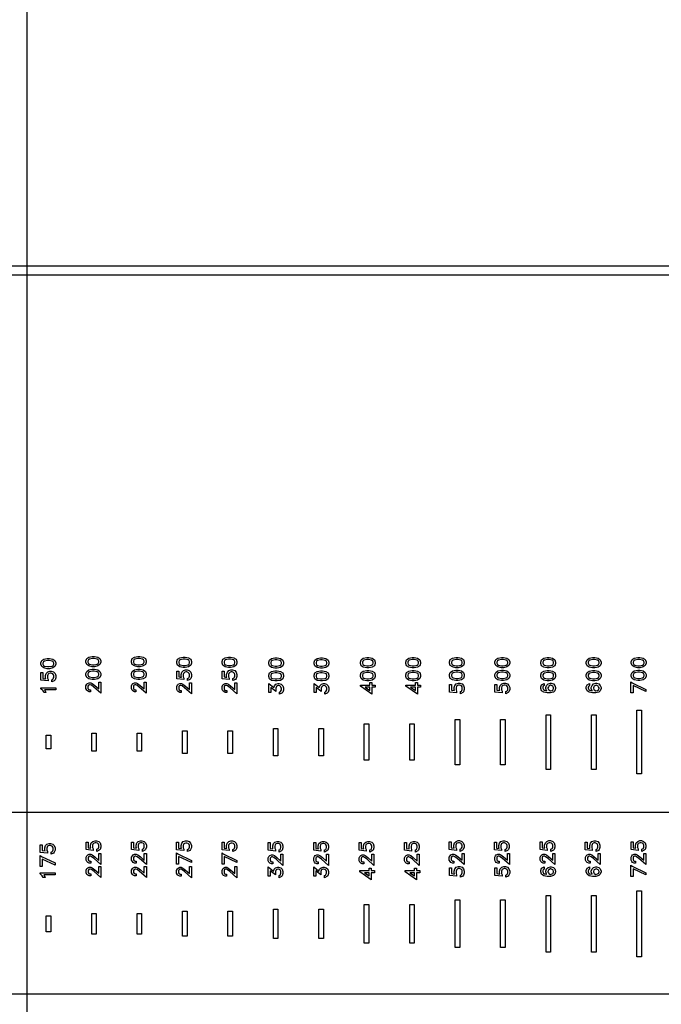
# Model space of a CAD drawing. Units: inches. Extents: x 248 to 257848, y -133774 to 133826.
# Drawn here: x 37069 to 44129, y 66810 to 77651 of the extents above; entities that cross this region are included whole.
import ezdxf

# ---------------------------------------------------------------- set-up
doc = ezdxf.new("R2010")
doc.units = ezdxf.units.IN
doc.header["$MEASUREMENT"] = 0
doc.layers.add('1 - Negative', color=150, linetype='Continuous')
doc.layers.add('Aligner View', color=102, linetype='Continuous')

msp = doc.modelspace()

# ---------------------------------------------------------------- linework, layer by layer
for p, q in [((16387, 68926), (117908, 68926)), ((16348, 66926), (117948, 66926))]:
    msp.add_line(p, q)
msp.add_circle((67148, 66926), 50800)
at = {"layer": '1 - Negative'}
for points in [[(32327, 74942), (62148, 74942), (62148, 56909), (32327, 56909)], [(32427, 74842), (62048, 74842), (62048, 57009), (32427, 57009)], [(37396, 70619), (37433, 70611), (37457, 70595), (37465, 70570), (37465, 70554), (37457, 70529), (37433, 70513), (37396, 70505), (37373, 70505), (37336, 70513), (37311, 70529), (37303, 70554), (37303, 70570), (37311, 70595), (37336, 70611), (37373, 70619)], [(37394, 70596), (37375, 70596), (37342, 70590), (37330, 70582), (37325, 70568), (37325, 70556), (37330, 70542), (37342, 70534), (37375, 70528), (37394, 70528), (37427, 70534), (37438, 70542), (37443, 70556), (37443, 70568), (37438, 70582), (37427, 70590)], [(37891, 70640), (37928, 70633), (37952, 70617), (37960, 70592), (37960, 70576), (37952, 70551), (37928, 70535), (37891, 70527), (37868, 70527), (37831, 70535), (37806, 70551), (37798, 70576), (37798, 70592), (37806, 70617), (37831, 70633), (37868, 70640)], [(37889, 70618), (37870, 70618), (37837, 70612), (37825, 70604), (37820, 70590), (37820, 70578), (37825, 70564), (37837, 70556), (37870, 70549), (37889, 70549), (37922, 70556), (37933, 70564), (37938, 70578), (37938, 70590), (37933, 70604), (37922, 70612)], [(38391, 70640), (38428, 70633), (38452, 70617), (38460, 70592), (38460, 70576), (38452, 70551), (38428, 70535), (38391, 70527), (38368, 70527), (38331, 70535), (38306, 70551), (38298, 70576), (38298, 70592), (38306, 70617), (38331, 70633), (38368, 70640)], [(38389, 70618), (38370, 70618), (38337, 70612), (38325, 70604), (38320, 70590), (38320, 70578), (38325, 70564), (38337, 70556), (38370, 70549), (38389, 70549), (38422, 70556), (38433, 70564), (38438, 70578), (38438, 70590), (38433, 70604), (38422, 70612)], [(38889, 70633), (38927, 70626), (38951, 70609), (38959, 70585), (38959, 70568), (38951, 70544), (38927, 70527), (38889, 70520), (38867, 70520), (38830, 70527), (38805, 70544), (38797, 70568), (38797, 70585), (38805, 70609), (38830, 70626), (38867, 70633)], [(38888, 70611), (38868, 70611), (38835, 70604), (38824, 70597), (38819, 70582), (38819, 70571), (38824, 70556), (38835, 70549), (38868, 70542), (38888, 70542), (38921, 70549), (38932, 70556), (38937, 70571), (38937, 70582), (38932, 70597), (38921, 70604)], [(39389, 70633), (39427, 70626), (39451, 70609), (39459, 70585), (39459, 70568), (39451, 70544), (39427, 70527), (39389, 70520), (39367, 70520), (39330, 70527), (39305, 70544), (39297, 70568), (39297, 70585), (39305, 70609), (39330, 70626), (39367, 70633)], [(39388, 70611), (39368, 70611), (39335, 70604), (39324, 70597), (39319, 70582), (39319, 70571), (39324, 70556), (39335, 70549), (39368, 70542), (39388, 70542), (39421, 70549), (39432, 70556), (39437, 70571), (39437, 70582), (39432, 70597), (39421, 70604)], [(39901, 70624), (39938, 70617), (39963, 70600), (39971, 70576), (39971, 70559), (39963, 70535), (39938, 70518), (39901, 70511), (39878, 70511), (39841, 70518), (39817, 70535), (39809, 70559), (39809, 70576), (39817, 70600), (39841, 70617), (39878, 70624)], [(39899, 70602), (39880, 70602), (39847, 70595), (39836, 70588), (39831, 70573), (39831, 70562), (39836, 70547), (39847, 70540), (39880, 70533), (39899, 70533), (39932, 70540), (39944, 70547), (39949, 70562), (39949, 70573), (39944, 70588), (39932, 70595)], [(40401, 70624), (40438, 70617), (40463, 70600), (40471, 70576), (40471, 70559), (40463, 70535), (40438, 70518), (40401, 70511), (40378, 70511), (40341, 70518), (40317, 70535), (40309, 70559), (40309, 70576), (40317, 70600), (40341, 70617), (40378, 70624)], [(40399, 70602), (40380, 70602), (40347, 70595), (40336, 70588), (40331, 70573), (40331, 70562), (40336, 70547), (40347, 70540), (40380, 70533), (40399, 70533), (40432, 70540), (40444, 70547), (40449, 70562), (40449, 70573), (40444, 70588), (40432, 70595)], [(40910, 70627), (40947, 70620), (40972, 70603), (40980, 70579), (40980, 70562), (40972, 70537), (40947, 70521), (40910, 70514), (40887, 70514), (40850, 70521), (40826, 70537), (40818, 70562), (40818, 70579), (40826, 70603), (40850, 70620), (40887, 70627)], [(40908, 70605), (40889, 70605), (40856, 70598), (40845, 70590), (40840, 70576), (40840, 70565), (40845, 70550), (40856, 70543), (40889, 70536), (40908, 70536), (40941, 70543), (40953, 70550), (40958, 70565), (40958, 70576), (40953, 70590), (40941, 70598)], [(41410, 70627), (41447, 70620), (41472, 70603), (41480, 70579), (41480, 70562), (41472, 70537), (41447, 70521), (41410, 70514), (41387, 70514), (41350, 70521), (41326, 70537), (41318, 70562), (41318, 70579), (41326, 70603), (41350, 70620), (41387, 70627)], [(41408, 70605), (41389, 70605), (41356, 70598), (41345, 70590), (41340, 70576), (41340, 70565), (41345, 70550), (41356, 70543), (41389, 70536), (41408, 70536), (41441, 70543), (41453, 70550), (41458, 70565), (41458, 70576), (41453, 70590), (41441, 70598)], [(41892, 70629), (41929, 70622), (41953, 70606), (41961, 70581), (41961, 70565), (41953, 70540), (41929, 70524), (41892, 70516), (41869, 70516), (41832, 70524), (41807, 70540), (41799, 70565), (41799, 70581), (41807, 70606), (41832, 70622), (41869, 70629)], [(41890, 70607), (41871, 70607), (41838, 70600), (41826, 70593), (41821, 70579), (41821, 70567), (41826, 70553), (41838, 70545), (41871, 70538), (41890, 70538), (41923, 70545), (41934, 70553), (41939, 70567), (41939, 70579), (41934, 70593), (41923, 70600)], [(42392, 70629), (42429, 70622), (42453, 70606), (42461, 70581), (42461, 70565), (42453, 70540), (42429, 70524), (42392, 70516), (42369, 70516), (42332, 70524), (42307, 70540), (42299, 70565), (42299, 70581), (42307, 70606), (42332, 70622), (42369, 70629)], [(42390, 70607), (42371, 70607), (42338, 70600), (42326, 70593), (42321, 70579), (42321, 70567), (42326, 70553), (42338, 70545), (42371, 70538), (42390, 70538), (42423, 70545), (42434, 70553), (42439, 70567), (42439, 70579), (42434, 70593), (42423, 70600)], [(42896, 70627), (42933, 70620), (42958, 70604), (42966, 70579), (42966, 70563), (42958, 70538), (42933, 70522), (42896, 70514), (42873, 70514), (42836, 70522), (42812, 70538), (42804, 70563), (42804, 70579), (42812, 70604), (42836, 70620), (42873, 70627)], [(42894, 70605), (42875, 70605), (42842, 70599), (42831, 70591), (42826, 70577), (42826, 70565), (42831, 70551), (42842, 70543), (42875, 70536), (42894, 70536), (42927, 70543), (42939, 70551), (42944, 70565), (42944, 70577), (42939, 70591), (42927, 70599)], [(43396, 70627), (43433, 70620), (43458, 70604), (43466, 70579), (43466, 70563), (43458, 70538), (43433, 70522), (43396, 70514), (43373, 70514), (43336, 70522), (43312, 70538), (43304, 70563), (43304, 70579), (43312, 70604), (43336, 70620), (43373, 70627)], [(43394, 70605), (43375, 70605), (43342, 70599), (43331, 70591), (43326, 70577), (43326, 70565), (43331, 70551), (43342, 70543), (43375, 70536), (43394, 70536), (43427, 70543), (43439, 70551), (43444, 70565), (43444, 70577), (43439, 70591), (43427, 70599)], [(43892, 70629), (43929, 70622), (43953, 70606), (43961, 70581), (43961, 70565), (43953, 70540), (43929, 70524), (43892, 70516), (43869, 70516), (43832, 70524), (43807, 70540), (43799, 70565), (43799, 70581), (43807, 70606), (43832, 70622), (43869, 70629)], [(43890, 70607), (43871, 70607), (43838, 70600), (43826, 70593), (43821, 70579), (43821, 70567), (43826, 70553), (43838, 70545), (43871, 70538), (43890, 70538), (43923, 70545), (43934, 70553), (43939, 70567), (43939, 70579), (43934, 70593), (43923, 70600)], [(37417, 70477), (37441, 70469), (37458, 70453), (37465, 70429), (37465, 70406), (37458, 70382), (37448, 70372), (37422, 70360), (37422, 70383), (37435, 70390), (37439, 70396), (37443, 70408), (37443, 70427), (37440, 70438), (37433, 70447), (37429, 70450), (37415, 70455), (37403, 70455), (37391, 70451), (37384, 70446), (37378, 70438), (37374, 70427), (37374, 70402), (37382, 70388), (37382, 70370), (37303, 70379), (37303, 70463), (37325, 70463), (37325, 70399), (37356, 70395), (37352, 70406), (37352, 70429), (37360, 70453), (37377, 70469), (37401, 70477)], [(37891, 70499), (37928, 70492), (37952, 70476), (37960, 70451), (37960, 70435), (37952, 70410), (37928, 70393), (37891, 70386), (37868, 70386), (37831, 70393), (37806, 70410), (37798, 70435), (37798, 70451), (37806, 70476), (37831, 70492), (37868, 70499)], [(37889, 70477), (37870, 70477), (37837, 70470), (37825, 70463), (37820, 70449), (37820, 70437), (37825, 70423), (37837, 70415), (37870, 70408), (37889, 70408), (37922, 70415), (37933, 70423), (37938, 70437), (37938, 70449), (37933, 70463), (37922, 70470)], [(38391, 70499), (38428, 70492), (38452, 70476), (38460, 70451), (38460, 70435), (38452, 70410), (38428, 70393), (38391, 70386), (38368, 70386), (38331, 70393), (38306, 70410), (38298, 70435), (38298, 70451), (38306, 70476), (38331, 70492), (38368, 70499)], [(38389, 70477), (38370, 70477), (38337, 70470), (38325, 70463), (38320, 70449), (38320, 70437), (38325, 70423), (38337, 70415), (38370, 70408), (38389, 70408), (38422, 70415), (38433, 70423), (38438, 70437), (38438, 70449), (38433, 70463), (38422, 70470)], [(38911, 70492), (38935, 70484), (38951, 70467), (38959, 70443), (38959, 70420), (38951, 70396), (38942, 70387), (38916, 70374), (38916, 70398), (38929, 70404), (38933, 70411), (38937, 70422), (38937, 70441), (38933, 70452), (38927, 70461), (38922, 70464), (38908, 70470), (38897, 70470), (38885, 70466), (38877, 70460), (38872, 70453), (38868, 70441), (38868, 70416), (38875, 70402), (38875, 70385), (38797, 70393), (38797, 70478), (38819, 70478), (38819, 70414), (38849, 70409), (38846, 70420), (38846, 70443), (38854, 70467), (38871, 70484), (38894, 70492)], [(39411, 70492), (39435, 70484), (39451, 70467), (39459, 70443), (39459, 70420), (39451, 70396), (39442, 70387), (39416, 70374), (39416, 70398), (39429, 70404), (39433, 70411), (39437, 70422), (39437, 70441), (39433, 70452), (39427, 70461), (39422, 70464), (39408, 70470), (39397, 70470), (39385, 70466), (39377, 70460), (39372, 70453), (39368, 70441), (39368, 70416), (39375, 70402), (39375, 70385), (39297, 70393), (39297, 70478), (39319, 70478), (39319, 70414), (39349, 70409), (39346, 70420), (39346, 70443), (39354, 70467), (39371, 70484), (39394, 70492)], [(39901, 70483), (39938, 70476), (39963, 70459), (39971, 70435), (39971, 70418), (39963, 70394), (39938, 70377), (39901, 70370), (39878, 70370), (39841, 70377), (39817, 70394), (39809, 70418), (39809, 70435), (39817, 70459), (39841, 70476), (39878, 70483)], [(40401, 70483), (40438, 70476), (40463, 70459), (40471, 70435), (40471, 70418), (40463, 70394), (40438, 70377), (40401, 70370), (40378, 70370), (40341, 70377), (40317, 70394), (40309, 70418), (40309, 70435), (40317, 70459), (40341, 70476), (40378, 70483)], [(40910, 70486), (40947, 70478), (40972, 70462), (40980, 70437), (40980, 70421), (40972, 70396), (40947, 70380), (40910, 70373), (40887, 70373), (40850, 70380), (40826, 70396), (40818, 70421), (40818, 70437), (40826, 70462), (40850, 70478), (40887, 70486)], [(40908, 70464), (40889, 70464), (40856, 70457), (40845, 70449), (40840, 70435), (40840, 70423), (40845, 70409), (40856, 70401), (40889, 70395), (40908, 70395), (40941, 70401), (40953, 70409), (40958, 70423), (40958, 70435), (40953, 70449), (40941, 70457)], [(41410, 70486), (41447, 70478), (41472, 70462), (41480, 70437), (41480, 70421), (41472, 70396), (41447, 70380), (41410, 70373), (41387, 70373), (41350, 70380), (41326, 70396), (41318, 70421), (41318, 70437), (41326, 70462), (41350, 70478), (41387, 70486)], [(41408, 70464), (41389, 70464), (41356, 70457), (41345, 70449), (41340, 70435), (41340, 70423), (41345, 70409), (41356, 70401), (41389, 70395), (41408, 70395), (41441, 70401), (41453, 70409), (41458, 70423), (41458, 70435), (41453, 70449), (41441, 70457)], [(41892, 70488), (41929, 70481), (41953, 70464), (41961, 70440), (41961, 70423), (41953, 70399), (41929, 70382), (41892, 70375), (41869, 70375), (41832, 70382), (41807, 70399), (41799, 70423), (41799, 70440), (41807, 70464), (41832, 70481), (41869, 70488)], [(41890, 70466), (41871, 70466), (41838, 70459), (41826, 70452), (41821, 70437), (41821, 70426), (41826, 70411), (41838, 70404), (41871, 70397), (41890, 70397), (41923, 70404), (41934, 70411), (41939, 70426), (41939, 70437), (41934, 70452), (41923, 70459)], [(42392, 70488), (42429, 70481), (42453, 70464), (42461, 70440), (42461, 70423), (42453, 70399), (42429, 70382), (42392, 70375), (42369, 70375), (42332, 70382), (42307, 70399), (42299, 70423), (42299, 70440), (42307, 70464), (42332, 70481), (42369, 70488)], [(42390, 70466), (42371, 70466), (42338, 70459), (42326, 70452), (42321, 70437), (42321, 70426), (42326, 70411), (42338, 70404), (42371, 70397), (42390, 70397), (42423, 70404), (42434, 70411), (42439, 70426), (42439, 70437), (42434, 70452), (42423, 70459)], [(42896, 70486), (42933, 70479), (42958, 70463), (42966, 70438), (42966, 70421), (42958, 70397), (42933, 70380), (42896, 70373), (42873, 70373), (42836, 70380), (42812, 70397), (42804, 70421), (42804, 70438), (42812, 70463), (42836, 70479), (42873, 70486)], [(42894, 70464), (42875, 70464), (42842, 70457), (42831, 70450), (42826, 70436), (42826, 70424), (42831, 70410), (42842, 70402), (42875, 70395), (42894, 70395), (42927, 70402), (42939, 70410), (42944, 70424), (42944, 70436), (42939, 70450), (42927, 70457)], [(43396, 70486), (43433, 70479), (43458, 70463), (43466, 70438), (43466, 70421), (43458, 70397), (43433, 70380), (43396, 70373), (43373, 70373), (43336, 70380), (43312, 70397), (43304, 70421), (43304, 70438), (43312, 70463), (43336, 70479), (43373, 70486)], [(43394, 70464), (43375, 70464), (43342, 70457), (43331, 70450), (43326, 70436), (43326, 70424), (43331, 70410), (43342, 70402), (43375, 70395), (43394, 70395), (43427, 70402), (43439, 70410), (43444, 70424), (43444, 70436), (43439, 70450), (43427, 70457)], [(43892, 70488), (43929, 70481), (43953, 70464), (43961, 70440), (43961, 70423), (43953, 70399), (43929, 70382), (43892, 70375), (43869, 70375), (43832, 70382), (43807, 70399), (43799, 70423), (43799, 70440), (43807, 70464), (43832, 70481), (43869, 70488)], [(43890, 70466), (43871, 70466), (43838, 70459), (43826, 70452), (43821, 70437), (43821, 70426), (43826, 70411), (43838, 70404), (43871, 70397), (43890, 70397), (43923, 70404), (43934, 70411), (43939, 70426), (43939, 70437), (43934, 70452), (43923, 70459)], [(37960, 70358), (37960, 70236), (37885, 70303), (37858, 70323), (37846, 70329), (37836, 70329), (37825, 70324), (37820, 70314), (37820, 70289), (37825, 70279), (37836, 70274), (37848, 70274), (37848, 70252), (37832, 70252), (37815, 70260), (37806, 70269), (37798, 70286), (37798, 70317), (37806, 70334), (37815, 70343), (37832, 70351), (37850, 70351), (37866, 70343), (37895, 70321), (37938, 70283), (37938, 70358)], [(38460, 70358), (38460, 70236), (38385, 70303), (38358, 70323), (38346, 70329), (38336, 70329), (38325, 70324), (38320, 70314), (38320, 70289), (38325, 70279), (38336, 70274), (38348, 70274), (38348, 70252), (38332, 70252), (38315, 70260), (38306, 70269), (38298, 70286), (38298, 70317), (38306, 70334), (38315, 70343), (38332, 70351), (38350, 70351), (38366, 70343), (38395, 70321), (38438, 70283), (38438, 70358)], [(39899, 70461), (39880, 70461), (39847, 70454), (39836, 70447), (39831, 70432), (39831, 70421), (39836, 70406), (39847, 70399), (39880, 70392), (39899, 70392), (39932, 70399), (39944, 70406), (39949, 70421), (39949, 70432), (39944, 70447), (39932, 70454)], [(40399, 70461), (40380, 70461), (40347, 70454), (40336, 70447), (40331, 70432), (40331, 70421), (40336, 70406), (40347, 70399), (40380, 70392), (40399, 70392), (40432, 70399), (40444, 70406), (40449, 70421), (40449, 70432), (40444, 70447), (40432, 70454)], [(43795, 70361), (43807, 70350), (43958, 70278), (43958, 70255), (43818, 70321), (43818, 70238), (43795, 70238)], [(37465, 70294), (37465, 70272), (37343, 70272), (37345, 70270), (37358, 70244), (37334, 70244), (37326, 70261), (37303, 70284), (37303, 70294)], [(38959, 70351), (38959, 70228), (38884, 70295), (38857, 70315), (38845, 70321), (38834, 70321), (38824, 70316), (38819, 70306), (38819, 70282), (38824, 70272), (38834, 70267), (38847, 70267), (38847, 70244), (38831, 70244), (38814, 70253), (38805, 70261), (38797, 70278), (38797, 70310), (38805, 70327), (38814, 70335), (38831, 70344), (38848, 70344), (38865, 70336), (38893, 70314), (38937, 70276), (38937, 70351)], [(39459, 70351), (39459, 70228), (39384, 70295), (39357, 70315), (39345, 70321), (39334, 70321), (39324, 70316), (39319, 70306), (39319, 70282), (39324, 70272), (39334, 70267), (39347, 70267), (39347, 70244), (39331, 70244), (39314, 70253), (39305, 70261), (39297, 70278), (39297, 70310), (39305, 70327), (39314, 70335), (39331, 70344), (39348, 70344), (39365, 70336), (39393, 70314), (39437, 70276), (39437, 70351)], [(39922, 70342), (39946, 70334), (39963, 70317), (39971, 70293), (39971, 70270), (39963, 70246), (39954, 70237), (39928, 70224), (39928, 70248), (39939, 70253), (39949, 70273), (39949, 70291), (39944, 70303), (39939, 70310), (39932, 70316), (39920, 70320), (39915, 70320), (39904, 70316), (39896, 70310), (39891, 70303), (39887, 70291), (39887, 70256), (39831, 70299), (39831, 70243), (39809, 70243), (39809, 70343), (39866, 70298), (39872, 70317), (39889, 70334), (39913, 70342)], [(40422, 70342), (40446, 70334), (40463, 70317), (40471, 70293), (40471, 70270), (40463, 70246), (40454, 70237), (40428, 70224), (40428, 70248), (40439, 70253), (40449, 70273), (40449, 70291), (40444, 70303), (40439, 70310), (40432, 70316), (40420, 70320), (40415, 70320), (40404, 70316), (40396, 70310), (40391, 70303), (40387, 70291), (40387, 70256), (40331, 70299), (40331, 70243), (40309, 70243), (40309, 70343), (40366, 70298), (40372, 70317), (40389, 70334), (40413, 70342)], [(40945, 70352), (40945, 70323), (40980, 70323), (40980, 70301), (40945, 70301), (40945, 70224), (40818, 70312), (40818, 70323), (40923, 70323), (40923, 70352)], [(40923, 70301), (40871, 70301), (40923, 70265)], [(41445, 70352), (41445, 70323), (41480, 70323), (41480, 70301), (41445, 70301), (41445, 70224), (41318, 70312), (41318, 70323), (41423, 70323), (41423, 70352)], [(41423, 70301), (41371, 70301), (41423, 70265)], [(41913, 70347), (41937, 70339), (41953, 70322), (41961, 70298), (41961, 70275), (41953, 70251), (41944, 70242), (41918, 70229), (41918, 70253), (41931, 70259), (41935, 70266), (41939, 70277), (41939, 70296), (41936, 70307), (41929, 70316), (41924, 70319), (41910, 70325), (41899, 70325), (41887, 70321), (41879, 70315), (41874, 70308), (41870, 70296), (41870, 70271), (41877, 70257), (41877, 70240), (41799, 70248), (41799, 70333), (41821, 70333), (41821, 70269), (41852, 70264), (41848, 70275), (41848, 70298), (41856, 70322), (41873, 70339), (41897, 70347)], [(42413, 70347), (42437, 70339), (42453, 70322), (42461, 70298), (42461, 70275), (42453, 70251), (42444, 70242), (42418, 70229), (42418, 70253), (42431, 70259), (42435, 70266), (42439, 70277), (42439, 70296), (42436, 70307), (42429, 70316), (42424, 70319), (42410, 70325), (42399, 70325), (42387, 70321), (42379, 70315), (42374, 70308), (42370, 70296), (42370, 70271), (42377, 70257), (42377, 70240), (42299, 70248), (42299, 70333), (42321, 70333), (42321, 70269), (42352, 70264), (42348, 70275), (42348, 70298), (42356, 70322), (42373, 70339), (42397, 70347)], [(42917, 70345), (42941, 70337), (42958, 70321), (42966, 70297), (42966, 70287), (42958, 70263), (42941, 70247), (42910, 70239), (42873, 70239), (42836, 70246), (42812, 70263), (42804, 70287), (42804, 70304), (42812, 70329), (42840, 70343), (42840, 70319), (42830, 70314), (42826, 70301), (42826, 70290), (42831, 70275), (42842, 70268), (42869, 70262), (42867, 70263), (42859, 70287), (42859, 70297), (42867, 70321), (42884, 70337), (42908, 70345)], [(42914, 70323), (42911, 70323), (42890, 70312), (42886, 70306), (42882, 70294), (42882, 70290), (42886, 70278), (42890, 70272), (42910, 70261), (42928, 70266), (42938, 70272), (42944, 70290), (42944, 70294), (42939, 70306), (42935, 70312)], [(43417, 70345), (43441, 70337), (43458, 70321), (43466, 70297), (43466, 70287), (43458, 70263), (43441, 70247), (43410, 70239), (43373, 70239), (43336, 70246), (43312, 70263), (43304, 70287), (43304, 70304), (43312, 70329), (43340, 70343), (43340, 70319), (43330, 70314), (43326, 70301), (43326, 70290), (43331, 70275), (43342, 70268), (43369, 70262), (43367, 70263), (43359, 70287), (43359, 70297), (43367, 70321), (43384, 70337), (43408, 70345)], [(43414, 70323), (43411, 70323), (43390, 70312), (43386, 70306), (43382, 70294), (43382, 70290), (43386, 70278), (43390, 70272), (43410, 70261), (43428, 70266), (43438, 70272), (43444, 70290), (43444, 70294), (43439, 70306), (43435, 70312)], [(43861, 70047), (43911, 70047), (43911, 69347), (43861, 69347)], [(41861, 69947), (41911, 69947), (41911, 69447), (41861, 69447)], [(42361, 69947), (42411, 69947), (42411, 69447), (42361, 69447)], [(42861, 69997), (42911, 69997), (42911, 69397), (42861, 69397)], [(43361, 69997), (43411, 69997), (43411, 69397), (43361, 69397)], [(38861, 69822), (38911, 69822), (38911, 69572), (38861, 69572)], [(39361, 69822), (39411, 69822), (39411, 69572), (39361, 69572)], [(39861, 69847), (39911, 69847), (39911, 69547), (39861, 69547)], [(40361, 69847), (40411, 69847), (40411, 69547), (40361, 69547)], [(40861, 69897), (40911, 69897), (40911, 69497), (40861, 69497)], [(41361, 69897), (41411, 69897), (41411, 69497), (41361, 69497)], [(37361, 69772), (37411, 69772), (37411, 69622), (37361, 69622)], [(37861, 69797), (37911, 69797), (37911, 69597), (37861, 69597)], [(38361, 69797), (38411, 69797), (38411, 69597), (38361, 69597)], [(37409, 68581), (37433, 68573), (37450, 68557), (37458, 68533), (37458, 68509), (37450, 68486), (37441, 68476), (37415, 68463), (37415, 68487), (37427, 68494), (37432, 68500), (37436, 68512), (37436, 68530), (37432, 68541), (37426, 68550), (37421, 68553), (37407, 68559), (37395, 68559), (37384, 68555), (37376, 68550), (37371, 68542), (37367, 68530), (37367, 68505), (37374, 68491), (37374, 68474), (37296, 68483), (37296, 68567), (37318, 68567), (37318, 68503), (37348, 68499), (37345, 68509), (37345, 68533), (37353, 68557), (37369, 68573), (37393, 68581)], [(37914, 68611), (37938, 68603), (37955, 68587), (37963, 68563), (37963, 68540), (37955, 68516), (37945, 68506), (37919, 68494), (37919, 68517), (37932, 68524), (37936, 68530), (37940, 68542), (37940, 68561), (37937, 68572), (37930, 68581), (37926, 68584), (37912, 68589), (37900, 68589), (37888, 68585), (37881, 68580), (37875, 68572), (37871, 68561), (37871, 68536), (37879, 68522), (37879, 68504), (37800, 68513), (37800, 68597), (37822, 68597), (37822, 68533), (37853, 68529), (37849, 68540), (37849, 68563), (37857, 68587), (37874, 68603), (37898, 68611)], [(38414, 68611), (38438, 68603), (38455, 68587), (38463, 68563), (38463, 68540), (38455, 68516), (38445, 68506), (38419, 68494), (38419, 68517), (38432, 68524), (38436, 68530), (38440, 68542), (38440, 68561), (38437, 68572), (38430, 68581), (38426, 68584), (38412, 68589), (38400, 68589), (38388, 68585), (38381, 68580), (38375, 68572), (38371, 68561), (38371, 68536), (38379, 68522), (38379, 68504), (38300, 68513), (38300, 68597), (38322, 68597), (38322, 68533), (38353, 68529), (38349, 68540), (38349, 68563), (38357, 68587), (38374, 68603), (38398, 68611)], [(38910, 68609), (38934, 68601), (38950, 68584), (38958, 68560), (38958, 68537), (38950, 68513), (38941, 68504), (38915, 68491), (38915, 68515), (38928, 68521), (38932, 68528), (38936, 68539), (38936, 68558), (38932, 68569), (38926, 68578), (38921, 68581), (38907, 68586), (38896, 68586), (38884, 68582), (38876, 68577), (38871, 68570), (38867, 68558), (38867, 68533), (38874, 68519), (38874, 68502), (38796, 68510), (38796, 68595), (38818, 68595), (38818, 68531), (38848, 68526), (38845, 68537), (38845, 68560), (38853, 68584), (38869, 68601), (38893, 68609)], [(39410, 68609), (39434, 68601), (39450, 68584), (39458, 68560), (39458, 68537), (39450, 68513), (39441, 68504), (39415, 68491), (39415, 68515), (39428, 68521), (39432, 68528), (39436, 68539), (39436, 68558), (39432, 68569), (39426, 68578), (39421, 68581), (39407, 68586), (39396, 68586), (39384, 68582), (39376, 68577), (39371, 68570), (39367, 68558), (39367, 68533), (39374, 68519), (39374, 68502), (39296, 68510), (39296, 68595), (39318, 68595), (39318, 68531), (39348, 68526), (39345, 68537), (39345, 68560), (39353, 68584), (39369, 68601), (39393, 68609)], [(39918, 68604), (39942, 68596), (39958, 68579), (39966, 68556), (39966, 68532), (39958, 68508), (39949, 68499), (39923, 68486), (39923, 68510), (39936, 68516), (39940, 68523), (39944, 68535), (39944, 68553), (39940, 68564), (39934, 68573), (39929, 68576), (39915, 68582), (39904, 68582), (39892, 68578), (39884, 68573), (39879, 68565), (39875, 68553), (39875, 68528), (39882, 68514), (39882, 68497), (39804, 68506), (39804, 68590), (39826, 68590), (39826, 68526), (39856, 68522), (39853, 68532), (39853, 68556), (39861, 68579), (39878, 68596), (39901, 68604)], [(40418, 68604), (40442, 68596), (40458, 68579), (40466, 68556), (40466, 68532), (40458, 68508), (40449, 68499), (40423, 68486), (40423, 68510), (40436, 68516), (40440, 68523), (40444, 68535), (40444, 68553), (40440, 68564), (40434, 68573), (40429, 68576), (40415, 68582), (40404, 68582), (40392, 68578), (40384, 68573), (40379, 68565), (40375, 68553), (40375, 68528), (40382, 68514), (40382, 68497), (40304, 68506), (40304, 68590), (40326, 68590), (40326, 68526), (40356, 68522), (40353, 68532), (40353, 68556), (40361, 68579), (40378, 68596), (40401, 68604)], [(40918, 68604), (40942, 68596), (40958, 68579), (40966, 68556), (40966, 68532), (40958, 68508), (40949, 68499), (40923, 68486), (40923, 68510), (40936, 68516), (40940, 68523), (40944, 68535), (40944, 68553), (40940, 68564), (40934, 68573), (40929, 68576), (40915, 68582), (40904, 68582), (40892, 68578), (40884, 68573), (40879, 68565), (40875, 68553), (40875, 68528), (40882, 68514), (40882, 68497), (40804, 68506), (40804, 68590), (40826, 68590), (40826, 68526), (40856, 68522), (40853, 68532), (40853, 68556), (40861, 68579), (40878, 68596), (40901, 68604)], [(41418, 68604), (41442, 68596), (41458, 68579), (41466, 68556), (41466, 68532), (41458, 68508), (41449, 68499), (41423, 68486), (41423, 68510), (41436, 68516), (41440, 68523), (41444, 68535), (41444, 68553), (41440, 68564), (41434, 68573), (41429, 68576), (41415, 68582), (41404, 68582), (41392, 68578), (41384, 68573), (41379, 68565), (41375, 68553), (41375, 68528), (41382, 68514), (41382, 68497), (41304, 68506), (41304, 68590), (41326, 68590), (41326, 68526), (41356, 68522), (41353, 68532), (41353, 68556), (41361, 68579), (41378, 68596), (41401, 68604)], [(41910, 68612), (41934, 68604), (41950, 68587), (41958, 68563), (41958, 68540), (41950, 68516), (41941, 68507), (41915, 68494), (41915, 68518), (41928, 68524), (41932, 68531), (41936, 68542), (41936, 68561), (41932, 68572), (41926, 68581), (41921, 68584), (41907, 68589), (41896, 68589), (41884, 68585), (41876, 68580), (41871, 68573), (41867, 68561), (41867, 68536), (41874, 68522), (41874, 68505), (41796, 68513), (41796, 68598), (41818, 68598), (41818, 68534), (41848, 68529), (41845, 68540), (41845, 68563), (41853, 68587), (41870, 68604), (41893, 68612)], [(42405, 68609), (42429, 68601), (42446, 68584), (42454, 68561), (42454, 68537), (42446, 68513), (42437, 68504), (42411, 68491), (42411, 68515), (42423, 68521), (42428, 68528), (42432, 68540), (42432, 68558), (42428, 68569), (42422, 68578), (42417, 68581), (42403, 68587), (42391, 68587), (42380, 68583), (42372, 68578), (42367, 68570), (42363, 68558), (42363, 68533), (42370, 68519), (42370, 68502), (42292, 68511), (42292, 68595), (42314, 68595), (42314, 68531), (42344, 68527), (42341, 68537), (42341, 68560), (42349, 68584), (42365, 68601), (42389, 68609)], [(42910, 68612), (42934, 68604), (42950, 68587), (42958, 68563), (42958, 68540), (42950, 68516), (42941, 68507), (42915, 68494), (42915, 68518), (42928, 68524), (42932, 68531), (42936, 68542), (42936, 68561), (42932, 68572), (42926, 68581), (42921, 68584), (42907, 68589), (42896, 68589), (42884, 68585), (42876, 68580), (42871, 68573), (42867, 68561), (42867, 68536), (42874, 68522), (42874, 68505), (42796, 68513), (42796, 68598), (42818, 68598), (42818, 68534), (42848, 68529), (42845, 68540), (42845, 68563), (42853, 68587), (42870, 68604), (42893, 68612)], [(42910, 68612), (42934, 68604), (42950, 68587), (42958, 68563), (42958, 68540), (42950, 68516), (42941, 68507), (42915, 68494), (42915, 68518), (42928, 68524), (42932, 68531), (42936, 68542), (42936, 68561), (42932, 68572), (42926, 68581), (42921, 68584), (42907, 68589), (42896, 68589), (42884, 68585), (42876, 68580), (42871, 68573), (42867, 68561), (42867, 68536), (42874, 68522), (42874, 68505), (42796, 68513), (42796, 68598), (42818, 68598), (42818, 68534), (42848, 68529), (42845, 68540), (42845, 68563), (42853, 68587), (42870, 68604), (42893, 68612)], [(43405, 68609), (43429, 68601), (43446, 68584), (43454, 68561), (43454, 68537), (43446, 68513), (43437, 68504), (43411, 68491), (43411, 68515), (43423, 68521), (43428, 68528), (43432, 68540), (43432, 68558), (43428, 68569), (43422, 68578), (43417, 68581), (43403, 68587), (43391, 68587), (43380, 68583), (43372, 68578), (43367, 68570), (43363, 68558), (43363, 68533), (43370, 68519), (43370, 68502), (43292, 68511), (43292, 68595), (43314, 68595), (43314, 68531), (43344, 68527), (43341, 68537), (43341, 68560), (43349, 68584), (43365, 68601), (43389, 68609)], [(43405, 68609), (43429, 68601), (43446, 68584), (43454, 68561), (43454, 68537), (43446, 68513), (43437, 68504), (43411, 68491), (43411, 68515), (43423, 68521), (43428, 68528), (43432, 68540), (43432, 68558), (43428, 68569), (43422, 68578), (43417, 68581), (43403, 68587), (43391, 68587), (43380, 68583), (43372, 68578), (43367, 68570), (43363, 68558), (43363, 68533), (43370, 68519), (43370, 68502), (43292, 68511), (43292, 68595), (43314, 68595), (43314, 68531), (43344, 68527), (43341, 68537), (43341, 68560), (43349, 68584), (43365, 68601), (43389, 68609)], [(43910, 68612), (43934, 68604), (43950, 68587), (43958, 68563), (43958, 68540), (43950, 68516), (43941, 68507), (43915, 68494), (43915, 68518), (43928, 68524), (43932, 68531), (43936, 68542), (43936, 68561), (43932, 68572), (43926, 68581), (43921, 68584), (43907, 68589), (43896, 68589), (43884, 68585), (43876, 68580), (43871, 68573), (43867, 68561), (43867, 68536), (43874, 68522), (43874, 68505), (43796, 68513), (43796, 68598), (43818, 68598), (43818, 68534), (43848, 68529), (43845, 68540), (43845, 68563), (43853, 68587), (43870, 68604), (43893, 68612)], [(43910, 68612), (43934, 68604), (43950, 68587), (43958, 68563), (43958, 68540), (43950, 68516), (43941, 68507), (43915, 68494), (43915, 68518), (43928, 68524), (43932, 68531), (43936, 68542), (43936, 68561), (43932, 68572), (43926, 68581), (43921, 68584), (43907, 68589), (43896, 68589), (43884, 68585), (43876, 68580), (43871, 68573), (43867, 68561), (43867, 68536), (43874, 68522), (43874, 68505), (43796, 68513), (43796, 68598), (43818, 68598), (43818, 68534), (43848, 68529), (43845, 68540), (43845, 68563), (43853, 68587), (43870, 68604), (43893, 68612)], [(37296, 68450), (37308, 68439), (37458, 68367), (37458, 68343), (37318, 68410), (37318, 68327), (37296, 68327)], [(37963, 68470), (37963, 68348), (37887, 68415), (37860, 68435), (37848, 68441), (37838, 68441), (37828, 68436), (37822, 68426), (37822, 68401), (37828, 68391), (37838, 68386), (37850, 68386), (37850, 68364), (37834, 68364), (37817, 68372), (37809, 68381), (37800, 68398), (37800, 68429), (37809, 68446), (37817, 68455), (37834, 68463), (37852, 68463), (37868, 68455), (37897, 68433), (37940, 68395), (37940, 68470)], [(38463, 68470), (38463, 68348), (38387, 68415), (38360, 68435), (38348, 68441), (38338, 68441), (38328, 68436), (38322, 68426), (38322, 68401), (38328, 68391), (38338, 68386), (38350, 68386), (38350, 68364), (38334, 68364), (38317, 68372), (38309, 68381), (38300, 68398), (38300, 68429), (38309, 68446), (38317, 68455), (38334, 68463), (38352, 68463), (38368, 68455), (38397, 68433), (38440, 68395), (38440, 68470)], [(38796, 68477), (38808, 68466), (38958, 68395), (38958, 68371), (38818, 68438), (38818, 68354), (38796, 68354)], [(39296, 68477), (39308, 68466), (39458, 68395), (39458, 68371), (39318, 68438), (39318, 68354), (39296, 68354)], [(39966, 68463), (39966, 68340), (39891, 68407), (39864, 68428), (39852, 68434), (39841, 68434), (39831, 68428), (39826, 68418), (39826, 68394), (39831, 68384), (39841, 68379), (39854, 68379), (39854, 68357), (39838, 68357), (39821, 68365), (39812, 68374), (39804, 68390), (39804, 68422), (39812, 68439), (39821, 68447), (39838, 68456), (39855, 68456), (39872, 68448), (39900, 68426), (39944, 68388), (39944, 68463)], [(40466, 68463), (40466, 68340), (40391, 68407), (40364, 68428), (40352, 68434), (40341, 68434), (40331, 68428), (40326, 68418), (40326, 68394), (40331, 68384), (40341, 68379), (40354, 68379), (40354, 68357), (40338, 68357), (40321, 68365), (40312, 68374), (40304, 68390), (40304, 68422), (40312, 68439), (40321, 68447), (40338, 68456), (40355, 68456), (40372, 68448), (40400, 68426), (40444, 68388), (40444, 68463)], [(40966, 68463), (40966, 68340), (40891, 68407), (40864, 68428), (40852, 68434), (40841, 68434), (40831, 68428), (40826, 68418), (40826, 68394), (40831, 68384), (40841, 68379), (40854, 68379), (40854, 68357), (40838, 68357), (40821, 68365), (40812, 68374), (40804, 68390), (40804, 68422), (40812, 68439), (40821, 68447), (40838, 68456), (40855, 68456), (40872, 68448), (40900, 68426), (40944, 68388), (40944, 68463)], [(41466, 68463), (41466, 68340), (41391, 68407), (41364, 68428), (41352, 68434), (41341, 68434), (41331, 68428), (41326, 68418), (41326, 68394), (41331, 68384), (41341, 68379), (41354, 68379), (41354, 68357), (41338, 68357), (41321, 68365), (41312, 68374), (41304, 68390), (41304, 68422), (41312, 68439), (41321, 68447), (41338, 68456), (41355, 68456), (41372, 68448), (41400, 68426), (41444, 68388), (41444, 68463)], [(41958, 68470), (41958, 68348), (41883, 68415), (41856, 68435), (41844, 68441), (41833, 68441), (41823, 68436), (41818, 68426), (41818, 68402), (41823, 68392), (41833, 68386), (41846, 68386), (41846, 68364), (41830, 68364), (41813, 68372), (41804, 68381), (41796, 68398), (41796, 68430), (41804, 68446), (41813, 68455), (41830, 68463), (41847, 68463), (41864, 68455), (41892, 68434), (41936, 68396), (41936, 68470)], [(42458, 68470), (42458, 68348), (42383, 68415), (42356, 68435), (42344, 68441), (42333, 68441), (42323, 68436), (42318, 68426), (42318, 68402), (42323, 68392), (42333, 68386), (42346, 68386), (42346, 68364), (42330, 68364), (42313, 68372), (42304, 68381), (42296, 68398), (42296, 68430), (42304, 68446), (42313, 68455), (42330, 68463), (42347, 68463), (42364, 68455), (42392, 68434), (42436, 68396), (42436, 68470)], [(42958, 68470), (42958, 68348), (42883, 68415), (42856, 68435), (42844, 68441), (42833, 68441), (42823, 68436), (42818, 68426), (42818, 68402), (42823, 68392), (42833, 68386), (42846, 68386), (42846, 68364), (42830, 68364), (42813, 68372), (42804, 68381), (42796, 68398), (42796, 68430), (42804, 68446), (42813, 68455), (42830, 68463), (42847, 68463), (42864, 68455), (42892, 68434), (42936, 68396), (42936, 68470)], [(42958, 68470), (42958, 68348), (42883, 68415), (42856, 68435), (42844, 68441), (42833, 68441), (42823, 68436), (42818, 68426), (42818, 68402), (42823, 68392), (42833, 68386), (42846, 68386), (42846, 68364), (42830, 68364), (42813, 68372), (42804, 68381), (42796, 68398), (42796, 68430), (42804, 68446), (42813, 68455), (42830, 68463), (42847, 68463), (42864, 68455), (42892, 68434), (42936, 68396), (42936, 68470)], [(43458, 68470), (43458, 68348), (43383, 68415), (43356, 68435), (43344, 68441), (43333, 68441), (43323, 68436), (43318, 68426), (43318, 68402), (43323, 68392), (43333, 68386), (43346, 68386), (43346, 68364), (43330, 68364), (43313, 68372), (43304, 68381), (43296, 68398), (43296, 68430), (43304, 68446), (43313, 68455), (43330, 68463), (43347, 68463), (43364, 68455), (43392, 68434), (43436, 68396), (43436, 68470)], [(43958, 68470), (43958, 68348), (43883, 68415), (43856, 68435), (43844, 68441), (43833, 68441), (43823, 68436), (43818, 68426), (43818, 68402), (43823, 68392), (43833, 68386), (43846, 68386), (43846, 68364), (43830, 68364), (43813, 68372), (43804, 68381), (43796, 68398), (43796, 68430), (43804, 68446), (43813, 68455), (43830, 68463), (43847, 68463), (43864, 68455), (43892, 68434), (43936, 68396), (43936, 68470)], [(43958, 68470), (43958, 68348), (43883, 68415), (43856, 68435), (43844, 68441), (43833, 68441), (43823, 68436), (43818, 68426), (43818, 68402), (43823, 68392), (43833, 68386), (43846, 68386), (43846, 68364), (43830, 68364), (43813, 68372), (43804, 68381), (43796, 68398), (43796, 68430), (43804, 68446), (43813, 68455), (43830, 68463), (43847, 68463), (43864, 68455), (43892, 68434), (43936, 68396), (43936, 68470)], [(37963, 68329), (37963, 68206), (37887, 68274), (37860, 68294), (37848, 68300), (37838, 68300), (37828, 68295), (37822, 68284), (37822, 68260), (37828, 68250), (37838, 68245), (37850, 68245), (37850, 68223), (37834, 68223), (37817, 68231), (37809, 68240), (37800, 68257), (37800, 68288), (37809, 68305), (37817, 68314), (37834, 68322), (37852, 68322), (37868, 68314), (37897, 68292), (37940, 68254), (37940, 68329)], [(38463, 68329), (38463, 68206), (38387, 68274), (38360, 68294), (38348, 68300), (38338, 68300), (38328, 68295), (38322, 68284), (38322, 68260), (38328, 68250), (38338, 68245), (38350, 68245), (38350, 68223), (38334, 68223), (38317, 68231), (38309, 68240), (38300, 68257), (38300, 68288), (38309, 68305), (38317, 68314), (38334, 68322), (38352, 68322), (38368, 68314), (38397, 68292), (38440, 68254), (38440, 68329)], [(38958, 68326), (38958, 68204), (38883, 68271), (38856, 68291), (38844, 68297), (38833, 68297), (38823, 68292), (38818, 68282), (38818, 68257), (38823, 68247), (38833, 68242), (38846, 68242), (38846, 68220), (38830, 68220), (38813, 68228), (38804, 68237), (38796, 68254), (38796, 68285), (38804, 68302), (38813, 68311), (38830, 68319), (38847, 68319), (38863, 68311), (38892, 68289), (38936, 68251), (38936, 68326)], [(39458, 68326), (39458, 68204), (39383, 68271), (39356, 68291), (39344, 68297), (39333, 68297), (39323, 68292), (39318, 68282), (39318, 68257), (39323, 68247), (39333, 68242), (39346, 68242), (39346, 68220), (39330, 68220), (39313, 68228), (39304, 68237), (39296, 68254), (39296, 68285), (39304, 68302), (39313, 68311), (39330, 68319), (39347, 68319), (39363, 68311), (39392, 68289), (39436, 68251), (39436, 68326)], [(39918, 68321), (39942, 68314), (39958, 68297), (39966, 68273), (39966, 68250), (39958, 68226), (39949, 68217), (39923, 68204), (39923, 68228), (39934, 68233), (39944, 68253), (39944, 68271), (39940, 68282), (39935, 68290), (39927, 68295), (39915, 68299), (39911, 68299), (39899, 68295), (39891, 68290), (39886, 68282), (39882, 68271), (39882, 68235), (39826, 68279), (39826, 68222), (39804, 68222), (39804, 68323), (39861, 68278), (39868, 68297), (39885, 68314), (39908, 68321)], [(40418, 68321), (40442, 68314), (40458, 68297), (40466, 68273), (40466, 68250), (40458, 68226), (40449, 68217), (40423, 68204), (40423, 68228), (40434, 68233), (40444, 68253), (40444, 68271), (40440, 68282), (40435, 68290), (40427, 68295), (40415, 68299), (40411, 68299), (40399, 68295), (40391, 68290), (40386, 68282), (40382, 68271), (40382, 68235), (40326, 68279), (40326, 68222), (40304, 68222), (40304, 68323), (40361, 68278), (40368, 68297), (40385, 68314), (40408, 68321)], [(40937, 68310), (40937, 68282), (40972, 68282), (40972, 68259), (40937, 68259), (40937, 68182), (40810, 68270), (40810, 68282), (40915, 68282), (40915, 68310)], [(41437, 68310), (41437, 68282), (41472, 68282), (41472, 68259), (41437, 68259), (41437, 68182), (41310, 68270), (41310, 68282), (41415, 68282), (41415, 68310)], [(41913, 68327), (41937, 68319), (41953, 68302), (41961, 68278), (41961, 68255), (41953, 68231), (41944, 68222), (41918, 68209), (41918, 68233), (41931, 68239), (41935, 68246), (41939, 68257), (41939, 68276), (41936, 68287), (41929, 68296), (41924, 68299), (41910, 68304), (41899, 68304), (41887, 68300), (41879, 68295), (41874, 68288), (41870, 68276), (41870, 68251), (41877, 68237), (41877, 68220), (41799, 68228), (41799, 68313), (41821, 68313), (41821, 68249), (41852, 68244), (41848, 68255), (41848, 68278), (41856, 68302), (41873, 68319), (41897, 68327)], [(42413, 68327), (42437, 68319), (42453, 68302), (42461, 68278), (42461, 68255), (42453, 68231), (42444, 68222), (42418, 68209), (42418, 68233), (42431, 68239), (42435, 68246), (42439, 68257), (42439, 68276), (42436, 68287), (42429, 68296), (42424, 68299), (42410, 68304), (42399, 68304), (42387, 68300), (42379, 68295), (42374, 68288), (42370, 68276), (42370, 68251), (42377, 68237), (42377, 68220), (42299, 68228), (42299, 68313), (42321, 68313), (42321, 68249), (42352, 68244), (42348, 68255), (42348, 68278), (42356, 68302), (42373, 68319), (42397, 68327)], [(42917, 68325), (42941, 68317), (42958, 68301), (42966, 68277), (42966, 68267), (42958, 68243), (42941, 68227), (42910, 68219), (42873, 68219), (42836, 68226), (42812, 68243), (42804, 68267), (42804, 68284), (42812, 68309), (42840, 68323), (42840, 68299), (42830, 68294), (42826, 68281), (42826, 68270), (42831, 68255), (42842, 68248), (42869, 68242), (42867, 68243), (42859, 68267), (42859, 68277), (42867, 68301), (42884, 68317), (42908, 68325)], [(42914, 68303), (42911, 68303), (42890, 68292), (42886, 68286), (42882, 68274), (42882, 68270), (42886, 68258), (42890, 68252), (42910, 68241), (42928, 68246), (42938, 68252), (42944, 68270), (42944, 68274), (42939, 68286), (42935, 68292)], [(43417, 68325), (43441, 68317), (43458, 68301), (43466, 68277), (43466, 68267), (43458, 68243), (43441, 68227), (43410, 68219), (43373, 68219), (43336, 68226), (43312, 68243), (43304, 68267), (43304, 68284), (43312, 68309), (43340, 68323), (43340, 68299), (43330, 68294), (43326, 68281), (43326, 68270), (43331, 68255), (43342, 68248), (43369, 68242), (43367, 68243), (43359, 68267), (43359, 68277), (43367, 68301), (43384, 68317), (43408, 68325)], [(43414, 68303), (43411, 68303), (43390, 68292), (43386, 68286), (43382, 68274), (43382, 68270), (43386, 68258), (43390, 68252), (43410, 68241), (43428, 68246), (43438, 68252), (43444, 68270), (43444, 68274), (43439, 68286), (43435, 68292)], [(43795, 68341), (43807, 68330), (43958, 68258), (43958, 68234), (43818, 68301), (43818, 68218), (43795, 68218)], [(37458, 68257), (37458, 68234), (37336, 68234), (37337, 68233), (37350, 68206), (37327, 68206), (37318, 68224), (37296, 68246), (37296, 68257)], [(40915, 68259), (40863, 68259), (40915, 68223)], [(41415, 68259), (41363, 68259), (41415, 68223)], [(42861, 68009), (42911, 68009), (42911, 67384), (42861, 67384)], [(43361, 68009), (43411, 68009), (43411, 67384), (43361, 67384)], [(43861, 68059), (43911, 68059), (43911, 67334), (43861, 67334)], [(40861, 67909), (40911, 67909), (40911, 67484), (40861, 67484)], [(41361, 67909), (41411, 67909), (41411, 67484), (41361, 67484)], [(41861, 67959), (41911, 67959), (41911, 67434), (41861, 67434)], [(42361, 67959), (42411, 67959), (42411, 67434), (42361, 67434)], [(37361, 67784), (37411, 67784), (37411, 67609), (37361, 67609)], [(37861, 67809), (37911, 67809), (37911, 67584), (37861, 67584)], [(38361, 67809), (38411, 67809), (38411, 67584), (38361, 67584)], [(38861, 67834), (38911, 67834), (38911, 67559), (38861, 67559)], [(39361, 67834), (39411, 67834), (39411, 67559), (39361, 67559)], [(39861, 67859), (39911, 67859), (39911, 67534), (39861, 67534)], [(40361, 67859), (40411, 67859), (40411, 67534), (40361, 67534)]]:
    msp.add_lwpolyline(points, close=True, dxfattribs=at)
for radius in [51765, 51562]:
    msp.add_circle((67148, 66926), radius, dxfattribs=at)
at = {"layer": 'Aligner View'}
msp.add_lwpolyline([(37148, 51426), (112148, 51426), (112148, 82426), (37148, 82426)], close=True, dxfattribs=at)

doc.saveas('drawing.dxf')
